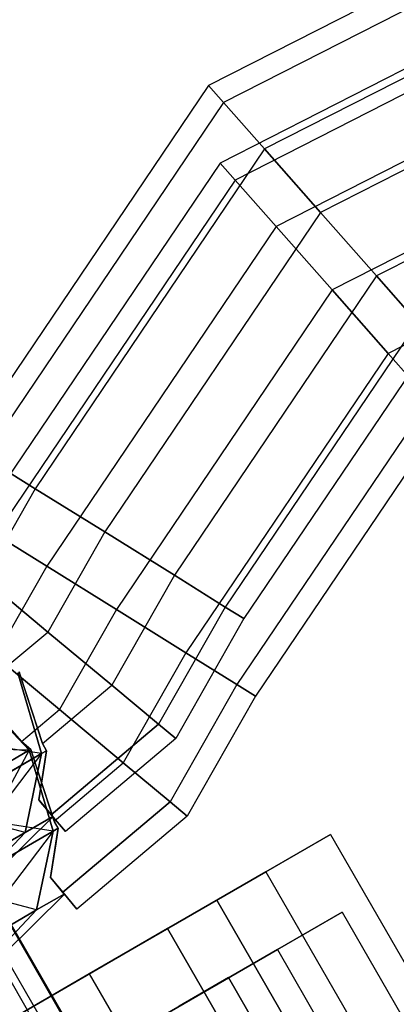
# Model space of a CAD drawing. Extents: x -3250 to 3250, y -2924 to 3476.
# Drawn here: x -1113 to -1102, y 0 to 30 of the extents above; entities that cross this region are included whole.
import ezdxf

# ---------------------------------------------------------------- set-up
doc = ezdxf.new("R2010")
doc.units = 0

msp = doc.modelspace()

# ---------------------------------------------------------------- linework, layer by layer
at = {"color": 0}
for p, q in [((-1057.154592, -95.526257, -1000.548119), (-1159.654592, 82.00895, -1000.548119)), ((-1057.154592, -95.526257, -1008.548119), (-1159.654592, 82.00895, -1008.548119)), ((-1094.724427, 34.284563, 1500), (-1107.512483, 27.781758, 1500)), ((-1094.575131, 33.608975, 1502.5), (-1107.054513, 27.263132, 1502.5)), ((-1094.575131, 33.608975, 1497.5), (-1107.054513, 27.263132, 1497.5)), ((-1094.370668, 31.920236, 2099.907922), (-1107.158723, 25.417431, 2099.907922)), ((-1094.167246, 31.763233, 1504.330127), (-1105.803318, 25.846219, 1504.330127)), ((-1094.167246, 31.763233, 1495.669873), (-1105.803318, 25.846219, 1495.669873)), ((-1094.221371, 31.244648, 2102.407922), (-1106.700754, 24.898805, 2102.407922)), ((-1094.221371, 31.244648, 2097.407922), (-1106.700754, 24.898805, 2097.407922)), ((-1093.813487, 29.398907, 2104.238049), (-1105.449559, 23.481892, 2104.238049)), ((-1093.813487, 29.398907, 2095.577795), (-1105.449559, 23.481892, 2095.577795)), ((-1093.610065, 29.241904, 1505), (-1104.094154, 23.91068, 1505)), ((-1093.610065, 29.241904, 1495), (-1104.094154, 23.91068, 1495)), ((-1107.512483, 27.781758, 1500), (-1114.93112, 16.808743, 1500)), ((-1107.054513, 27.263132, 1497.5), (-1107.512483, 27.781758, 1500)), ((-1107.512483, 27.781758, 1500), (-1107.054513, 27.263132, 1502.5)), ((-1107.054513, 27.263132, 1502.5), (-1114.361812, 16.4548, 1502.5)), ((-1107.054513, 27.263132, 1497.5), (-1114.361812, 16.4548, 1497.5)), ((-1107.054513, 27.263132, 1502.5), (-1105.803318, 25.846219, 1504.330127)), ((-1105.803318, 25.846219, 1495.669873), (-1107.054513, 27.263132, 1497.5)), ((-1093.256305, 26.877577, 2104.907922), (-1103.740395, 21.546353, 2104.907922)), ((-1093.256305, 26.877577, 2094.907922), (-1103.740395, 21.546353, 2094.907922)), ((-1093.052884, 26.720574, 1504.330127), (-1102.38499, 21.975141, 1504.330127)), ((-1093.052884, 26.720574, 1495.669873), (-1102.38499, 21.975141, 1495.669873)), ((-1105.803318, 25.846219, 1504.330127), (-1112.806433, 15.487809, 1504.330127)), ((-1105.803318, 25.846219, 1495.669873), (-1112.806433, 15.487809, 1495.669873)), ((-1105.803318, 25.846219, 1504.330127), (-1104.094154, 23.91068, 1505)), ((-1104.094154, 23.91068, 1495), (-1105.803318, 25.846219, 1495.669873)), ((-1107.158723, 25.417431, 2099.907922), (-1114.577361, 14.444416, 2099.907922)), ((-1106.700754, 24.898805, 2097.407922), (-1107.158723, 25.417431, 2099.907922)), ((-1107.158723, 25.417431, 2099.907922), (-1106.700754, 24.898805, 2102.407922)), ((-1106.700754, 24.898805, 2102.407922), (-1114.008052, 14.090473, 2102.407922)), ((-1106.700754, 24.898805, 2097.407922), (-1114.008052, 14.090473, 2097.407922)), ((-1106.700754, 24.898805, 2102.407922), (-1105.449559, 23.481892, 2104.238049)), ((-1105.449559, 23.481892, 2095.577795), (-1106.700754, 24.898805, 2097.407922)), ((-1092.699124, 24.356247, 2104.238049), (-1102.03123, 19.610814, 2104.238049)), ((-1092.699124, 24.356247, 2095.577795), (-1102.03123, 19.610814, 2095.577795)), ((-1104.094154, 23.91068, 1505), (-1110.681746, 14.166876, 1505)), ((-1104.094154, 23.91068, 1495), (-1110.681746, 14.166876, 1495)), ((-1104.094154, 23.91068, 1505), (-1102.38499, 21.975141, 1504.330127)), ((-1102.38499, 21.975141, 1495.669873), (-1104.094154, 23.91068, 1495)), ((-1105.449559, 23.481892, 2104.238049), (-1112.452673, 13.123483, 2104.238049)), ((-1105.449559, 23.481892, 2095.577795), (-1112.452673, 13.123483, 2095.577795)), ((-1105.449559, 23.481892, 2104.238049), (-1103.740395, 21.546353, 2104.907922)), ((-1103.740395, 21.546353, 2094.907922), (-1105.449559, 23.481892, 2095.577795)), ((-1102.38499, 21.975141, 1504.330127), (-1108.557059, 12.845943, 1504.330127)), ((-1102.38499, 21.975141, 1495.669873), (-1108.557059, 12.845943, 1495.669873)), ((-1102.38499, 21.975141, 1504.330127), (-1101.133795, 20.558228, 1502.5)), ((-1101.133795, 20.558228, 1497.5), (-1102.38499, 21.975141, 1495.669873)), ((-1103.740395, 21.546353, 2104.907922), (-1110.327986, 11.80255, 2104.907922)), ((-1103.740395, 21.546353, 2094.907922), (-1110.327986, 11.80255, 2094.907922)), ((-1103.740395, 21.546353, 2104.907922), (-1102.03123, 19.610814, 2104.238049)), ((-1102.03123, 19.610814, 2095.577795), (-1103.740395, 21.546353, 2094.907922)), ((-1101.133795, 20.558228, 1502.5), (-1107.00168, 11.878953, 1502.5)), ((-1101.133795, 20.558228, 1497.5), (-1107.00168, 11.878953, 1497.5)), ((-1100.675826, 20.039602, 1500), (-1106.432372, 11.52501, 1500)), ((-1098.814015, -23.307999, 1500), (-1123.564015, 19.560258, 1500)), ((-1102.03123, 19.610814, 2104.238049), (-1108.203299, 10.481616, 2104.238049)), ((-1102.03123, 19.610814, 2095.577795), (-1108.203299, 10.481616, 2095.577795)), ((-1102.03123, 19.610814, 2104.238049), (-1100.780035, 18.193901, 2102.407922)), ((-1100.780035, 18.193901, 2097.407922), (-1102.03123, 19.610814, 2095.577795)), ((-1099.370937, -23.629538, 1502.4), (-1124.120937, 19.238719, 1502.4)), ((-1099.370937, -23.629538, 1497.6), (-1124.120937, 19.238719, 1497.6)), ((-1100.780035, 18.193901, 2102.407922), (-1106.64792, 9.514626, 2102.407922)), ((-1100.780035, 18.193901, 2097.407922), (-1106.64792, 9.514626, 2097.407922)), ((-1100.322066, 17.675275, 2099.907922), (-1106.078612, 9.160683, 2099.907922)), ((-1098.460255, -25.672326, 2099.907922), (-1123.210255, 17.195932, 2099.907922)), ((-1114.361812, 16.4548, 1502.5), (-1112.806433, 15.487809, 1504.330127)), ((-1112.806433, 15.487809, 1495.669873), (-1114.361812, 16.4548, 1497.5)), ((-1112.806433, 15.487809, 1504.330127), (-1114.370986, 12.742316, 1504.330127)), ((-1112.806433, 15.487809, 1495.669873), (-1114.370986, 12.742316, 1495.669873)), ((-1112.806433, 15.487809, 1504.330127), (-1110.681746, 14.166876, 1505)), ((-1110.681746, 14.166876, 1495), (-1112.806433, 15.487809, 1495.669873)), ((-1110.681746, 14.166876, 1505), (-1112.419566, 11.117332, 1505)), ((-1110.681746, 14.166876, 1495), (-1112.419566, 11.117332, 1495)), ((-1110.681746, 14.166876, 1505), (-1108.557059, 12.845943, 1504.330127)), ((-1108.557059, 12.845943, 1495.669873), (-1110.681746, 14.166876, 1495)), ((-1114.008052, 14.090473, 2102.407922), (-1112.452673, 13.123483, 2104.238049)), ((-1112.452673, 13.123483, 2095.577795), (-1114.008052, 14.090473, 2097.407922)), ((-1112.452673, 13.123483, 2104.238049), (-1114.017226, 10.377989, 2104.238049)), ((-1112.452673, 13.123483, 2095.577795), (-1114.017226, 10.377989, 2095.577795)), ((-1112.452673, 13.123483, 2104.238049), (-1110.327986, 11.80255, 2104.907922)), ((-1110.327986, 11.80255, 2094.907922), (-1112.452673, 13.123483, 2095.577795)), ((-1112.419566, 11.117332, 1505), (-1114.370986, 12.742316, 1504.330127)), ((-1114.370986, 12.742316, 1495.669873), (-1112.419566, 11.117332, 1495)), ((-1108.557059, 12.845943, 1504.330127), (-1110.468146, 9.492348, 1504.330127)), ((-1108.557059, 12.845943, 1495.669873), (-1110.468146, 9.492348, 1495.669873)), ((-1108.557059, 12.845943, 1504.330127), (-1107.00168, 11.878953, 1502.5)), ((-1107.00168, 11.878953, 1497.5), (-1108.557059, 12.845943, 1495.669873)), ((-1110.327986, 11.80255, 2104.907922), (-1112.065806, 8.753005, 2104.907922)), ((-1110.327986, 11.80255, 2094.907922), (-1112.065806, 8.753005, 2094.907922)), ((-1110.327986, 11.80255, 2104.907922), (-1108.203299, 10.481616, 2104.238049)), ((-1108.203299, 10.481616, 2095.577795), (-1110.327986, 11.80255, 2094.907922)), ((-1107.00168, 11.878953, 1502.5), (-1109.039608, 8.302777, 1502.5)), ((-1107.00168, 11.878953, 1497.5), (-1109.039608, 8.302777, 1497.5)), ((-1107.00168, 11.878953, 1502.5), (-1106.432372, 11.52501, 1500)), ((-1106.432372, 11.52501, 1500), (-1107.00168, 11.878953, 1497.5)), ((-1106.432372, 11.52501, 1500), (-1108.516726, 7.867364, 1500)), ((-1113.577486, 10.14201, 1505), (-1112.419566, 11.117332, 1505)), ((-1113.577486, 10.14201, 1495), (-1112.419566, 11.117332, 1495)), ((-1110.468146, 9.492348, 1504.330127), (-1112.419566, 11.117332, 1505)), ((-1112.419566, 11.117332, 1495), (-1110.468146, 9.492348, 1495.669873)), ((-1112.065806, 8.753005, 2104.907922), (-1114.017226, 10.377989, 2104.238049)), ((-1114.017226, 10.377989, 2095.577795), (-1112.065806, 8.753005, 2094.907922)), ((-1108.203299, 10.481616, 2104.238049), (-1110.114387, 7.128021, 2104.238049)), ((-1108.203299, 10.481616, 2095.577795), (-1110.114387, 7.128021, 2095.577795)), ((-1108.203299, 10.481616, 2104.238049), (-1106.64792, 9.514626, 2102.407922)), ((-1106.64792, 9.514626, 2097.407922), (-1108.203299, 10.481616, 2095.577795)), ((-1113.338651, 9.875418, 1505.08819), (-1112.608779, 7.410058, 1504.741439)), ((-1112.608779, 7.410058, 1495.258561), (-1113.338651, 9.875418, 1494.91181)), ((-1112.577984, 7.715221, 1504.330127), (-1113.295397, 9.900391, 1504.901789)), ((-1113.295397, 9.900391, 1495.098211), (-1113.262048, 9.798815, 1495.124784)), ((-1113.262048, 9.798815, 1495.124784), (-1112.577984, 7.715221, 1495.669873)), ((-1114.755019, 9.375858, 2104.649361), (-1112.984892, 7.511091, 2104.996112)), ((-1112.984892, 7.511091, 2094.819732), (-1114.755019, 9.375858, 2095.166483)), ((-1113.223727, 7.777683, 2104.907922), (-1114.67864, 9.419956, 2104.320213)), ((-1112.577984, 7.715221, 1504.330127), (-1110.468146, 9.492348, 1504.330127)), ((-1112.577984, 7.715221, 1495.669873), (-1110.468146, 9.492348, 1495.669873)), ((-1109.039608, 8.302777, 1502.5), (-1110.468146, 9.492348, 1504.330127)), ((-1110.468146, 9.492348, 1495.669873), (-1109.039608, 8.302777, 1497.5)), ((-1106.64792, 9.514626, 2102.407922), (-1108.685848, 5.93845, 2102.407922)), ((-1106.64792, 9.514626, 2097.407922), (-1108.685848, 5.93845, 2097.407922)), ((-1106.64792, 9.514626, 2102.407922), (-1106.078612, 9.160683, 2099.907922)), ((-1106.078612, 9.160683, 2099.907922), (-1106.64792, 9.514626, 2097.407922)), ((-1114.575981, 9.304077, 2095.454163), (-1113.223727, 7.777683, 2094.907922)), ((-1106.078612, 9.160683, 2099.907922), (-1108.162967, 5.503037, 2099.907922)), ((-1113.223727, 7.777683, 2104.907922), (-1112.065806, 8.753005, 2104.907922)), ((-1113.223727, 7.777683, 2094.907922), (-1112.065806, 8.753005, 2094.907922)), ((-1110.114387, 7.128021, 2104.238049), (-1112.065806, 8.753005, 2104.907922)), ((-1112.065806, 8.753005, 2094.907922), (-1110.114387, 7.128021, 2095.577795)), ((-1112.314524, 5.544298, 1502.5), (-1109.039608, 8.302777, 1502.5)), ((-1109.039608, 8.302777, 1497.5), (-1112.314524, 5.544298, 1497.5)), ((-1109.039608, 8.302777, 1502.5), (-1108.516726, 7.867364, 1500)), ((-1108.516726, 7.867364, 1500), (-1109.039608, 8.302777, 1497.5)), ((-1112.608779, 7.410058, 1495.258561), (-1116.564435, 8.013011, 1491.186996)), ((-1108.516726, 7.867364, 1500), (-1111.882975, 5.031955, 1500)), ((-1112.984892, 7.511091, 2094.819732), (-1117.760971, 7.640371, 2091.695509)), ((-1116.210675, 5.648684, 2108.720926), (-1112.984892, 7.511091, 2104.996112)), ((-1112.984892, 7.511091, 2094.819732), (-1116.210675, 5.648684, 2091.094918)), ((-1112.984892, 7.511091, 2104.996112), (-1115.260971, 3.310244, 2108.120335)), ((-1113.006461, 7.591587, 2104.83228), (-1113.223727, 7.777683, 2104.907922)), ((-1113.223727, 7.777683, 2094.907922), (-1112.941637, 7.536064, 2095.006133)), ((-1112.941637, 7.536064, 2104.809711), (-1113.006461, 7.591587, 2104.83228)), ((-1112.941637, 7.536064, 2104.809711), (-1112.984892, 7.511091, 2104.996112)), ((-1112.984892, 7.511091, 2094.819732), (-1112.941637, 7.536064, 2095.006133)), ((-1112.984892, 7.511091, 2104.996112), (-1112.255019, 5.045731, 2104.649361)), ((-1112.255019, 5.045731, 2095.166483), (-1112.984892, 7.511091, 2094.819732)), ((-1112.224224, 5.350894, 2104.238049), (-1112.941637, 7.536064, 2104.809711)), ((-1112.941637, 7.536064, 2095.006133), (-1112.908289, 7.434488, 2095.032706)), ((-1112.567699, 7.696805, 1504.309417), (-1112.577984, 7.715221, 1504.330127)), ((-1112.577984, 7.715221, 1495.669873), (-1112.456622, 7.497906, 1495.914268)), ((-1112.456622, 7.497906, 1504.085732), (-1112.567699, 7.696805, 1504.309417)), ((-1115.61473, 5.674571, 1508.212413), (-1112.608779, 7.410058, 1504.741439)), ((-1112.608779, 7.410058, 1495.258561), (-1115.61473, 5.674571, 1491.787587)), ((-1112.608779, 7.410058, 1504.741439), (-1115.52009, 3.615963, 1506.571566)), ((-1112.608779, 7.410058, 1504.741439), (-1113.11473, 5.004698, 1503.794095)), ((-1113.11473, 5.004698, 1496.205905), (-1112.608779, 7.410058, 1495.258561)), ((-1112.908289, 7.434488, 2095.032706), (-1112.224224, 5.350894, 2095.577795)), ((-1112.694399, 5.995293, 1503.089662), (-1112.456622, 7.497906, 1504.085732)), ((-1112.456622, 7.497906, 1504.085732), (-1112.608779, 7.410058, 1504.741439)), ((-1112.608779, 7.410058, 1495.258561), (-1112.456622, 7.497906, 1495.914268)), ((-1112.456622, 7.497906, 1495.914268), (-1112.53204, 7.021305, 1496.230203)), ((-1112.53204, 7.021305, 1496.230203), (-1112.694399, 5.995293, 1496.910338)), ((-1112.224224, 5.350894, 2104.238049), (-1110.114387, 7.128021, 2104.238049)), ((-1112.224224, 5.350894, 2095.577795), (-1110.114387, 7.128021, 2095.577795)), ((-1108.685848, 5.93845, 2102.407922), (-1110.114387, 7.128021, 2104.238049)), ((-1110.114387, 7.128021, 2095.577795), (-1108.685848, 5.93845, 2097.407922)), ((-1112.631126, 5.920174, 1502.651751), (-1112.694399, 5.995293, 1503.089662)), ((-1112.694399, 5.995293, 1496.910338), (-1112.270547, 5.492088, 1499.843831)), ((-1112.694399, 5.995293, 1503.089662), (-1112.314524, 5.544298, 1502.5)), ((-1112.314524, 5.544298, 1497.5), (-1112.694399, 5.995293, 1496.910338)), ((-1112.270547, 5.492088, 1500.156169), (-1112.631126, 5.920174, 1502.651751)), ((-1111.960764, 3.179972, 2102.407922), (-1108.685848, 5.93845, 2102.407922)), ((-1108.685848, 5.93845, 2097.407922), (-1111.960764, 3.179972, 2097.407922)), ((-1108.685848, 5.93845, 2102.407922), (-1108.162967, 5.503037, 2099.907922)), ((-1108.162967, 5.503037, 2099.907922), (-1108.685848, 5.93845, 2097.407922)), ((-1112.255019, 5.045731, 2095.166483), (-1116.210675, 5.648684, 2091.094918)), ((-1113.11473, 5.004698, 1496.205905), (-1115.61473, 5.674571, 1491.787587)), ((-1112.263772, 5.484045, 1500), (-1114.14081, 3.638788, 1500)), ((-1113.11473, 5.004698, 1496.205905), (-1112.270547, 5.492088, 1499.843831)), ((-1112.270547, 5.492088, 1500.156169), (-1113.11473, 5.004698, 1503.794095)), ((-1112.314524, 5.544298, 1497.5), (-1111.882975, 5.031955, 1500)), ((-1111.882975, 5.031955, 1500), (-1112.314524, 5.544298, 1502.5)), ((-1112.270547, 5.492088, 1499.843831), (-1112.263772, 5.484045, 1500)), ((-1112.265116, 5.48564, 1500.030974), (-1112.270547, 5.492088, 1500.156169)), ((-1112.263772, 5.484045, 1500), (-1112.265116, 5.48564, 1500.030974)), ((-1108.162967, 5.503037, 2099.907922), (-1111.529215, 2.667629, 2099.907922)), ((-1112.340639, 3.630966, 2102.997584), (-1112.102862, 5.133579, 2103.993654)), ((-1112.102862, 5.133579, 2103.993654), (-1112.255019, 5.045731, 2104.649361)), ((-1112.255019, 5.045731, 2095.166483), (-1112.102862, 5.133579, 2095.82219)), ((-1112.21394, 5.332479, 2104.217339), (-1112.224224, 5.350894, 2104.238049)), ((-1112.224224, 5.350894, 2095.577795), (-1112.102862, 5.133579, 2095.82219)), ((-1112.102862, 5.133579, 2103.993654), (-1112.21394, 5.332479, 2104.217339)), ((-1112.102862, 5.133579, 2095.82219), (-1112.178281, 4.656978, 2096.138125)), ((-1113.11473, 5.004698, 1503.794095), (-1115.52009, 3.615963, 1506.571566)), ((-1115.52009, 3.615963, 1493.428434), (-1113.11473, 5.004698, 1496.205905)), ((-1115.260971, 3.310244, 2108.120335), (-1112.255019, 5.045731, 2104.649361)), ((-1112.255019, 5.045731, 2095.166483), (-1115.260971, 3.310244, 2091.695509)), ((-1112.255019, 5.045731, 2104.649361), (-1115.166331, 1.251636, 2106.479488)), ((-1113.11473, 5.004698, 1503.794095), (-1114.720937, 3.303852, 1502.5)), ((-1114.720937, 3.303852, 1497.5), (-1113.11473, 5.004698, 1496.205905)), ((-1112.255019, 5.045731, 2104.649361), (-1112.760971, 2.640371, 2103.702017)), ((-1112.760971, 2.640371, 2096.113827), (-1112.255019, 5.045731, 2095.166483)), ((-1105.764004, 3.803173, 1508.5), (-1103.791572, 4.941957, 1500)), ((-1103.791572, 4.941957, 1500), (-1105.764004, 3.803173, 1491.5)), ((-1103.791572, 4.941957, 1500), (-1097.291572, -6.316373, 1500)), ((-1112.178281, 4.656978, 2096.138125), (-1112.340639, 3.630966, 2096.81826)), ((-1112.277367, 3.555848, 2102.559673), (-1112.340639, 3.630966, 2102.997584)), ((-1112.340639, 3.630966, 2096.81826), (-1111.916787, 3.127761, 2099.751754)), ((-1112.340639, 3.630966, 2102.997584), (-1111.960764, 3.179972, 2102.407922)), ((-1111.960764, 3.179972, 2097.407922), (-1112.340639, 3.630966, 2096.81826)), ((-1111.152788, 0.691957, 1514.722432), (-1105.764004, 3.803173, 1508.5)), ((-1105.764004, 3.803173, 1491.5), (-1111.152788, 0.691957, 1485.277568)), ((-1105.764004, 3.803173, 1491.5), (-1099.264004, -7.455157, 1491.5)), ((-1105.764004, 3.803173, 1508.5), (-1099.264004, -7.455157, 1508.5)), ((-1112.760971, 2.640371, 2096.113827), (-1115.260971, 3.310244, 2091.695509)), ((-1111.916787, 3.127761, 2100.064091), (-1112.277367, 3.555848, 2102.559673)), ((-1111.910012, 3.119718, 2099.907922), (-1113.78705, 1.274462, 2099.907922)), ((-1112.760971, 2.640371, 2096.113827), (-1111.916787, 3.127761, 2099.751754)), ((-1111.916787, 3.127761, 2100.064091), (-1112.760971, 2.640371, 2103.702017)), ((-1111.960764, 3.179972, 2097.407922), (-1111.529215, 2.667629, 2099.907922)), ((-1111.529215, 2.667629, 2099.907922), (-1111.960764, 3.179972, 2102.407922)), ((-1111.916787, 3.127761, 2099.751754), (-1111.910012, 3.119718, 2099.907922)), ((-1111.911356, 3.121314, 2099.938896), (-1111.916787, 3.127761, 2100.064091)), ((-1111.910012, 3.119718, 2099.907922), (-1111.911356, 3.121314, 2099.938896)), ((-1108.764043, 2.071099, 1506.5), (-1107.255713, 2.941934, 1500)), ((-1107.255713, 2.941934, 1500), (-1108.764043, 2.071099, 1493.5)), ((-1108.764004, 2.071122, 1493.5), (-1107.255673, 2.941957, 1500)), ((-1107.255673, 2.941957, 1500), (-1108.764004, 2.071122, 1506.5)), ((-1107.255713, 2.941934, 1500), (-1100.755713, -8.316396, 1500)), ((-1100.755673, -8.316373, 1500), (-1107.255673, 2.941957, 1500)), ((-1112.760971, 2.640371, 2103.702017), (-1115.166331, 1.251636, 2106.479488)), ((-1115.166331, 1.251636, 2093.336356), (-1112.760971, 2.640371, 2096.113827)), ((-1112.760971, 2.640371, 2103.702017), (-1114.367177, 0.939525, 2102.407922)), ((-1114.367177, 0.939525, 2097.407922), (-1112.760971, 2.640371, 2096.113827)), ((-1105.410244, 1.438847, 2108.407922), (-1103.437812, 2.577631, 2099.907922)), ((-1103.437812, 2.577631, 2099.907922), (-1105.410244, 1.438847, 2091.407922)), ((-1103.437812, 2.577631, 2099.907922), (-1096.937812, -8.6807, 2099.907922)), ((-1112.884878, -0.308066, 1511.25833), (-1108.764043, 2.071099, 1506.5)), ((-1108.764043, 2.071099, 1493.5), (-1112.884878, -0.308066, 1488.74167)), ((-1112.884838, -0.308043, 1488.74167), (-1108.764004, 2.071122, 1493.5)), ((-1108.764004, 2.071122, 1506.5), (-1112.884838, -0.308043, 1511.25833)), ((-1108.764043, 2.071099, 1493.5), (-1102.264043, -9.187231, 1493.5)), ((-1108.764043, 2.071099, 1506.5), (-1102.264043, -9.187231, 1506.5)), ((-1102.264004, -9.187208, 1493.5), (-1108.764004, 2.071122, 1493.5)), ((-1102.264004, -9.187208, 1506.5), (-1108.764004, 2.071122, 1506.5)), ((-1110.799028, -1.672369, 2114.630354), (-1105.410244, 1.438847, 2108.407922)), ((-1105.410244, 1.438847, 2091.407922), (-1110.799028, -1.672369, 2085.18549)), ((-1105.410244, 1.438847, 2091.407922), (-1098.910244, -9.819484, 2091.407922)), ((-1105.410244, 1.438847, 2108.407922), (-1098.910244, -9.819484, 2108.407922)), ((-1118.514004, -3.558043, 1517), (-1111.152788, 0.691957, 1514.722432)), ((-1111.152788, 0.691957, 1485.277568), (-1118.514004, -3.558043, 1483)), ((-1111.152788, 0.691957, 1485.277568), (-1104.652788, -10.566373, 1485.277568)), ((-1111.152788, 0.691957, 1514.722432), (-1104.652788, -10.566373, 1514.722432)), ((-1108.410284, -0.293227, 2106.407922), (-1106.901953, 0.577608, 2099.907922)), ((-1106.901953, 0.577608, 2099.907922), (-1108.410284, -0.293227, 2093.407922)), ((-1108.410244, -0.293204, 2093.407922), (-1106.901914, 0.577631, 2099.907922)), ((-1106.901914, 0.577631, 2099.907922), (-1108.410244, -0.293204, 2106.407922)), ((-1106.901953, 0.577608, 2099.907922), (-1100.401953, -10.680723, 2099.907922)), ((-1100.401914, -10.6807, 2099.907922), (-1106.901914, 0.577631, 2099.907922))]:
    msp.add_line(p, q, dxfattribs=at)

doc.saveas('drawing.dxf')
